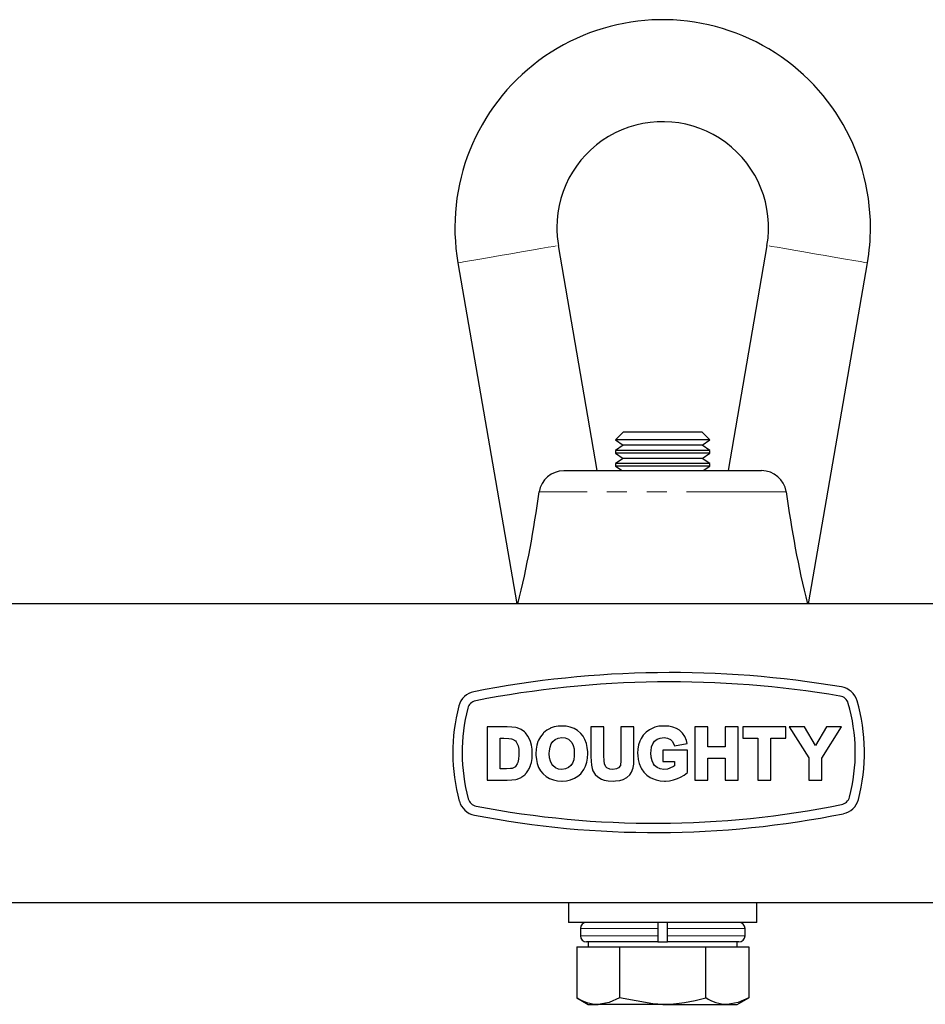
# Model space of a CAD drawing. Units: millimetres. Extents: x 72 to 772, y -127 to 539.
# Drawn here: x 331 to 446, y 233 to 359 of the extents above; entities that cross this region are included whole.
import ezdxf

# ---------------------------------------------------------------- set-up
doc = ezdxf.new("R2010")
doc.units = ezdxf.units.MM
doc.header["$LTSCALE"] = 2
doc.linetypes.add('PHANTOM', pattern=[12.7, 6.35, -1.27, 1.27, -1.27, 1.27, -1.27])

msp = doc.modelspace()

# ---------------------------------------------------------------- linework, layer by layer
at = {"color": 7, "linetype": 'Continuous', "lineweight": 25}
for p, q in [((404.22, 301.51), (399.26, 330.21)), ((425.86, 330.21), (420.9, 301.51)), ((386.45, 328), (393.96, 284.51)), ((431.16, 284.51), (438.67, 328)), ((407.52, 306.41), (406.56, 305.45)), ((412.56, 306.41), (407.52, 306.41)), ((417.6, 306.41), (412.56, 306.41)), ((418.56, 305.45), (417.6, 306.41)), ((406.56, 305.45), (406.56, 305.42)), ((412.56, 305.45), (406.56, 305.45)), ((406.56, 305.42), (407.52, 304.75)), ((418.56, 305.42), (406.56, 305.42)), ((418.56, 305.45), (412.56, 305.45)), ((417.6, 304.75), (418.56, 305.42)), ((418.56, 305.42), (418.56, 305.45)), ((407.52, 304.75), (406.56, 304.07)), ((406.56, 304.07), (406.56, 303.76)), ((418.56, 304.07), (406.56, 304.07)), ((417.6, 304.75), (407.52, 304.75)), ((418.56, 304.07), (417.6, 304.75)), ((418.56, 303.76), (418.56, 304.07)), ((406.56, 303.76), (407.52, 303.08)), ((418.56, 303.76), (406.56, 303.76)), ((407.52, 303.08), (406.56, 302.41)), ((417.6, 303.08), (407.52, 303.08)), ((417.6, 303.08), (418.56, 303.76)), ((418.56, 302.41), (417.6, 303.08)), ((399.94, 301.51), (425.18, 301.51)), ((406.56, 302.41), (406.56, 302.09)), ((418.56, 302.41), (406.56, 302.41)), ((406.56, 302.09), (407.38, 301.51)), ((418.56, 302.09), (406.56, 302.09)), ((417.74, 301.51), (418.56, 302.09)), ((418.56, 302.09), (418.56, 302.41)), ((515.56, 284.51), (309.56, 284.51)), ((392.74, 268.84), (390.18, 268.84)), ((390.18, 268.84), (390.18, 262.05)), ((393.34, 268.82), (392.74, 268.84)), ((393.83, 268.76), (393.34, 268.82)), ((394.01, 268.71), (393.83, 268.76)), ((394.51, 268.5), (394.01, 268.71)), ((398.72, 268.84), (398.21, 268.68)), ((399.23, 268.93), (398.72, 268.84)), ((399.69, 268.95), (399.23, 268.93)), ((400.25, 268.92), (399.69, 268.95)), ((400.77, 268.8), (400.25, 268.92)), ((401.25, 268.63), (400.77, 268.8)), ((405.07, 268.84), (403.41, 268.84)), ((403.41, 268.84), (403.41, 265.07)), ((405.07, 265.17), (405.07, 268.84)), ((408.9, 268.84), (407.24, 268.84)), ((407.24, 268.84), (407.24, 264.99)), ((408.9, 265.28), (408.9, 268.84)), ((411.57, 268.8), (411.12, 268.61)), ((412.07, 268.91), (411.57, 268.8)), ((412.64, 268.95), (412.07, 268.91)), ((412.74, 268.95), (412.64, 268.95)), ((413.34, 268.92), (412.74, 268.95)), ((413.86, 268.81), (413.34, 268.92)), ((414.33, 268.64), (413.86, 268.81)), ((418.32, 268.84), (416.66, 268.84)), ((416.66, 268.84), (416.66, 262.05)), ((418.32, 266.31), (418.32, 268.84)), ((422.17, 268.84), (420.51, 268.84)), ((420.51, 268.84), (420.51, 266.31)), ((422.17, 262.05), (422.17, 268.84)), ((428.25, 268.84), (422.77, 268.84)), ((422.77, 268.84), (422.77, 267.39)), ((428.25, 267.39), (428.25, 268.84)), ((430.65, 268.84), (428.7, 268.84)), ((428.7, 268.84), (431.2, 264.88)), ((432.06, 266.47), (430.65, 268.84)), ((433.44, 268.84), (432.06, 266.47)), ((432.86, 264.87), (435.37, 268.84)), ((435.37, 268.84), (433.44, 268.84)), ((394.93, 268.19), (394.51, 268.5)), ((395.06, 268.07), (394.93, 268.19)), ((395.38, 267.66), (395.06, 268.07)), ((395.63, 267.18), (395.38, 267.66)), ((396.97, 267.59), (396.72, 267.13)), ((397.3, 268.01), (396.97, 267.59)), ((397.35, 268.06), (397.3, 268.01)), ((397.77, 268.42), (397.35, 268.06)), ((398.19, 268.65), (397.77, 268.42)), ((398.21, 268.68), (398.19, 268.65)), ((399.24, 267.42), (399.71, 267.48)), ((399.71, 267.48), (400.14, 267.43)), ((400.14, 267.43), (400.53, 267.27)), ((401.69, 268.37), (401.25, 268.63)), ((402.07, 268.04), (401.69, 268.37)), ((402.1, 268.01), (402.07, 268.04)), ((402.4, 267.64), (402.1, 268.01)), ((402.65, 267.21), (402.4, 267.64)), ((410.09, 267.78), (409.8, 267.34)), ((410.45, 268.17), (410.09, 267.78)), ((410.88, 268.48), (410.45, 268.17)), ((411.12, 268.61), (410.88, 268.48)), ((412.26, 267.42), (412.74, 267.48)), ((412.74, 267.48), (413.19, 267.41)), ((414.72, 268.41), (414.33, 268.64)), ((415.1, 268.05), (414.72, 268.41)), ((415.4, 267.62), (415.1, 268.05)), ((415.6, 267.12), (415.4, 267.62)), ((391.84, 263.5), (391.84, 267.39)), ((391.84, 267.39), (392.31, 267.39)), ((392.31, 267.39), (392.92, 267.37)), ((392.92, 267.37), (393.26, 267.33)), ((393.26, 267.33), (393.41, 267.29)), ((393.41, 267.29), (393.79, 267.06)), ((393.79, 267.06), (393.89, 266.95)), ((393.89, 266.95), (394.1, 266.52)), ((394.1, 266.52), (394.12, 266.44)), ((394.12, 266.44), (394.2, 266.01)), ((395.71, 266.96), (395.63, 267.18)), ((395.83, 266.5), (395.71, 266.96)), ((395.9, 265.98), (395.83, 266.5)), ((396.51, 266.51), (396.42, 265.98)), ((396.65, 266.98), (396.51, 266.51)), ((396.72, 267.13), (396.65, 266.98)), ((398.11, 265.77), (398.19, 266.27)), ((398.19, 266.27), (398.34, 266.67)), ((398.34, 266.67), (398.55, 266.99)), ((398.55, 266.99), (398.86, 267.25)), ((398.86, 267.25), (399.24, 267.42)), ((400.53, 267.27), (400.86, 266.99)), ((400.86, 266.99), (400.97, 266.84)), ((400.97, 266.84), (401.15, 266.48)), ((401.15, 266.48), (401.25, 266.02)), ((402.83, 266.74), (402.65, 267.21)), ((402.94, 266.22), (402.83, 266.74)), ((403, 265.66), (402.94, 266.22)), ((409.49, 266.54), (409.39, 266.01)), ((409.66, 267.02), (409.49, 266.54)), ((409.8, 267.34), (409.66, 267.02)), ((411.07, 265.78), (411.15, 266.28)), ((411.15, 266.28), (411.3, 266.68)), ((411.3, 266.68), (411.52, 267)), ((411.52, 267), (411.86, 267.26)), ((411.86, 267.26), (412.26, 267.42)), ((413.19, 267.41), (413.57, 267.24)), ((413.57, 267.24), (413.81, 266.98)), ((413.81, 266.98), (414.08, 266.43)), ((414.08, 266.43), (415.7, 266.73)), ((415.7, 266.73), (415.6, 267.12)), ((420.51, 266.31), (418.32, 266.31)), ((422.77, 267.39), (424.68, 267.39)), ((424.68, 267.39), (424.68, 262.05)), ((426.34, 267.39), (428.25, 267.39)), ((426.34, 262.05), (426.34, 267.39)), ((394.22, 265.23), (394.18, 264.71)), ((394.2, 266.01), (394.23, 265.44)), ((394.23, 265.44), (394.22, 265.23)), ((395.92, 265.52), (395.9, 265.98)), ((395.9, 264.81), (395.93, 265.41)), ((395.92, 265.48), (395.92, 265.52)), ((395.92, 265.44), (395.92, 265.48)), ((395.93, 265.41), (395.92, 265.44)), ((395.92, 265.44), (395.92, 265.44)), ((396.42, 265.98), (396.4, 265.41)), ((396.4, 265.41), (396.4, 265.23)), ((396.4, 265.23), (396.46, 264.67)), ((398.1, 265.45), (398.11, 265.77)), ((398.14, 264.9), (398.1, 265.45)), ((401.28, 265.13), (401.21, 264.63)), ((401.25, 266.02), (401.29, 265.46)), ((401.29, 265.46), (401.28, 265.13)), ((402.97, 264.86), (403, 265.43)), ((403, 265.43), (403, 265.66)), ((403.41, 265.07), (403.43, 264.47)), ((405.08, 264.53), (405.07, 265.17)), ((407.24, 264.99), (407.23, 264.42)), ((408.89, 264.63), (408.9, 265.28)), ((409.39, 266.01), (409.36, 265.47)), ((409.36, 265.47), (409.37, 265.19)), ((409.37, 265.19), (409.43, 264.66)), ((411.06, 265.52), (411.07, 265.78)), ((411.1, 264.96), (411.06, 265.52)), ((411.2, 264.5), (411.1, 264.96)), ((415.74, 265.85), (412.58, 265.85)), ((412.58, 265.85), (412.58, 264.41)), ((415.74, 263.03), (415.74, 265.85)), ((393.77, 263.74), (393.35, 263.55)), ((393.8, 263.77), (393.77, 263.74)), ((394.02, 264.11), (393.8, 263.77)), ((394.1, 264.31), (394.02, 264.11)), ((394.18, 264.71), (394.1, 264.31)), ((395.56, 263.57), (395.63, 263.71)), ((395.63, 263.71), (395.71, 263.93)), ((395.71, 263.94), (395.72, 263.95)), ((395.71, 263.93), (395.71, 263.94)), ((395.72, 263.95), (395.82, 264.3)), ((395.82, 264.3), (395.9, 264.81)), ((396.46, 264.67), (396.57, 264.15)), ((396.57, 264.15), (396.74, 263.68)), ((396.74, 263.68), (396.99, 263.25)), ((398.25, 264.45), (398.14, 264.9)), ((398.44, 264.08), (398.25, 264.45)), ((398.56, 263.92), (398.44, 264.08)), ((398.89, 263.63), (398.56, 263.92)), ((400.84, 263.91), (400.54, 263.64)), ((401.05, 264.22), (400.84, 263.91)), ((401.21, 264.63), (401.05, 264.22)), ((402.5, 263.39), (402.72, 263.83)), ((402.72, 263.83), (402.88, 264.32)), ((402.88, 264.32), (402.97, 264.86)), ((403.43, 264.47), (403.48, 263.97)), ((403.48, 263.97), (403.55, 263.55)), ((405.12, 264.14), (405.08, 264.53)), ((405.3, 263.76), (405.12, 264.14)), ((405.44, 263.62), (405.3, 263.76)), ((407.16, 263.93), (406.91, 263.6)), ((407.18, 264.04), (407.16, 263.93)), ((407.23, 264.42), (407.18, 264.04)), ((408.79, 263.6), (408.81, 263.68)), ((408.81, 263.68), (408.86, 264.09)), ((408.86, 264.09), (408.89, 264.63)), ((409.43, 264.66), (409.56, 264.16)), ((409.56, 264.16), (409.76, 263.68)), ((409.76, 263.68), (409.85, 263.49)), ((411.38, 264.13), (411.2, 264.5)), ((411.52, 263.92), (411.38, 264.13)), ((411.86, 263.64), (411.52, 263.92)), ((412.58, 264.41), (414.06, 264.41)), ((413.92, 263.78), (413.47, 263.56)), ((414.06, 263.87), (413.92, 263.78)), ((414.06, 264.41), (414.06, 263.87)), ((418.32, 262.05), (418.32, 264.86)), ((418.32, 264.86), (420.51, 264.86)), ((420.51, 264.86), (420.51, 262.05)), ((431.2, 264.88), (431.2, 262.05)), ((432.86, 262.05), (432.86, 264.87)), ((392.62, 263.5), (391.84, 263.5)), ((393.17, 263.52), (392.62, 263.5)), ((393.35, 263.55), (393.17, 263.52)), ((394.51, 262.39), (394.56, 262.43)), ((394.56, 262.43), (394.59, 262.45)), ((394.59, 262.45), (394.99, 262.74)), ((394.99, 262.74), (395.05, 262.81)), ((395.05, 262.81), (395.06, 262.82)), ((395.06, 262.82), (395.07, 262.84)), ((395.07, 262.84), (395.21, 263)), ((395.21, 263), (395.28, 263.11)), ((395.28, 263.11), (395.38, 263.23)), ((395.38, 263.23), (395.44, 263.35)), ((395.44, 263.35), (395.5, 263.44)), ((395.5, 263.44), (395.56, 263.57)), ((396.99, 263.25), (397.29, 262.88)), ((397.29, 262.88), (397.32, 262.84)), ((397.32, 262.84), (397.71, 262.51)), ((397.71, 262.51), (398.14, 262.26)), ((399.28, 263.46), (398.89, 263.63)), ((399.71, 263.41), (399.28, 263.46)), ((400.16, 263.47), (399.71, 263.41)), ((400.54, 263.64), (400.16, 263.47)), ((401.3, 262.28), (401.73, 262.54)), ((401.73, 262.54), (402.1, 262.87)), ((402.1, 262.87), (402.21, 263)), ((402.21, 263), (402.5, 263.39)), ((403.55, 263.55), (403.65, 263.24)), ((403.65, 263.24), (403.94, 262.77)), ((403.94, 262.77), (404.27, 262.45)), ((404.27, 262.45), (404.76, 262.17)), ((405.8, 263.45), (405.44, 263.62)), ((406.19, 263.41), (405.8, 263.45)), ((406.68, 263.48), (406.19, 263.41)), ((406.91, 263.6), (406.68, 263.48)), ((407.97, 262.37), (408.37, 262.72)), ((408.37, 262.72), (408.6, 263.07)), ((408.6, 263.07), (408.79, 263.6)), ((409.85, 263.49), (410.15, 263.06)), ((410.15, 263.06), (410.52, 262.69)), ((410.52, 262.69), (410.95, 262.38)), ((412.25, 263.47), (411.86, 263.64)), ((412.71, 263.41), (412.25, 263.47)), ((413.18, 263.46), (412.71, 263.41)), ((412.71, 263.41), (412.71, 263.41)), ((413.47, 263.56), (413.18, 263.46)), ((414.44, 262.25), (414.84, 262.42)), ((414.84, 262.42), (415.31, 262.69)), ((415.31, 262.69), (415.74, 263.03)), ((390.18, 262.05), (392.74, 262.05)), ((392.74, 262.05), (393.34, 262.07)), ((393.34, 262.07), (393.83, 262.13)), ((393.83, 262.13), (394.01, 262.18)), ((394.01, 262.18), (394.51, 262.39)), ((398.14, 262.26), (398.62, 262.08)), ((398.62, 262.08), (399.14, 261.97)), ((399.14, 261.97), (399.7, 261.93)), ((399.7, 261.93), (399.74, 261.93)), ((399.74, 261.93), (400.3, 261.97)), ((400.3, 261.97), (400.82, 262.09)), ((400.82, 262.09), (401.3, 262.28)), ((404.76, 262.17), (405.1, 262.05)), ((405.1, 262.05), (405.61, 261.97)), ((405.61, 261.97), (406.23, 261.93)), ((406.23, 261.93), (406.54, 261.94)), ((406.54, 261.94), (407.08, 262.01)), ((407.08, 262.01), (407.54, 262.14)), ((407.54, 262.14), (407.97, 262.37)), ((410.95, 262.38), (411.25, 262.24)), ((411.25, 262.24), (411.73, 262.07)), ((411.73, 262.07), (412.25, 261.97)), ((412.25, 261.97), (412.8, 261.93)), ((412.8, 261.93), (412.9, 261.93)), ((412.9, 261.93), (413.42, 261.98)), ((413.42, 261.98), (413.94, 262.08)), ((413.94, 262.08), (414.44, 262.25)), ((416.66, 262.05), (418.32, 262.05)), ((420.51, 262.05), (422.17, 262.05)), ((424.68, 262.05), (426.34, 262.05)), ((431.2, 262.05), (432.86, 262.05)), ((610.06, 246.41), (215.06, 246.41)), ((400.56, 246.41), (400.56, 243.91)), ((424.56, 243.91), (424.56, 246.41)), ((412.56, 243.91), (400.56, 243.91)), ((411.93, 243.91), (411.93, 243.11)), ((424.56, 243.91), (412.56, 243.91)), ((413.18, 243.11), (413.18, 243.91)), ((402.06, 243.11), (402.06, 242.21)), ((411.93, 243.11), (411.93, 242.21)), ((413.18, 242.21), (413.18, 243.11)), ((423.06, 242.21), (423.06, 243.11)), ((411.93, 241.41), (402.86, 241.41)), ((403.06, 241.41), (403.06, 240.81)), ((411.93, 242.21), (411.93, 241.41)), ((411.93, 241.41), (413.18, 241.41)), ((413.18, 241.41), (413.18, 242.21)), ((422.26, 241.41), (413.18, 241.41)), ((422.06, 240.81), (422.06, 241.41)), ((401.59, 240.81), (401.59, 234.31)), ((401.59, 240.81), (404.33, 240.81)), ((404.33, 240.81), (407.07, 240.81)), ((407.07, 240.81), (407.07, 234.31)), ((407.07, 240.81), (412.56, 240.81)), ((412.56, 240.81), (418.04, 240.81)), ((418.04, 240.81), (418.04, 234.31)), ((418.04, 240.81), (420.79, 240.81)), ((420.79, 240.81), (423.53, 240.81)), ((423.53, 240.81), (423.53, 234.31)), ((401.59, 234.31), (403.06, 233.46)), ((422.06, 233.46), (423.53, 234.31)), ((403.06, 233.46), (404.33, 233.46)), ((412.56, 233.46), (404.33, 233.46)), ((412.56, 233.46), (420.79, 233.46)), ((420.79, 233.46), (422.06, 233.46))]:
    msp.add_line(p, q, dxfattribs=at)
at = {"color": 36, "linetype": 'PHANTOM', "lineweight": 18}
for p, q in [((428.31, 298.83), (396.81, 298.83)), ((411.93, 243.11), (402.06, 243.11)), ((423.06, 243.11), (413.18, 243.11)), ((411.93, 242.21), (402.06, 242.21)), ((423.06, 242.21), (413.18, 242.21))]:
    msp.add_line(p, q, dxfattribs=at)
at = {"color": 36, "linetype": 'PHANTOM', "lineweight": 18, "flags": 128}
for points in [[(386.45, 328), (386.48, 328.01), (386.78, 328.06), (387.36, 328.16), (388.2, 328.3), (389.26, 328.49), (390.48, 328.7), (391.82, 328.93), (393.2, 329.17), (394.56, 329.4), (395.85, 329.63), (397, 329.82), (397.95, 329.99), (398.66, 330.11), (399.11, 330.19), (399.26, 330.21)], [(438.67, 328), (438.63, 328.01), (438.34, 328.06), (437.76, 328.16), (436.92, 328.3), (435.86, 328.49), (434.64, 328.7), (433.3, 328.93), (431.92, 329.17), (430.55, 329.4), (429.27, 329.63), (428.12, 329.82), (427.17, 329.99), (426.45, 330.11), (426.01, 330.19), (425.86, 330.21)]]:
    msp.add_lwpolyline(points, dxfattribs=at)
at = {"color": 7, "linetype": 'Continuous', "lineweight": 25, "flags": 128}
for points in [[(407.07, 234.31), (405.73, 233.7), (404.33, 233.46)], [(412.56, 233.46), (411.32, 233.51), (407.07, 234.31)], [(423.53, 234.31), (422.19, 233.7), (420.79, 233.46)]]:
    msp.add_lwpolyline(points, dxfattribs=at)
at = {"color": 7, "linetype": 'Continuous', "lineweight": 25}
for centre, radius, start, end in [((412.56, 332.51), 26.5, 0, 189.8064), ((412.56, 332.51), 13.5, 350.1936, 180), ((412.56, 332.51), 13.5, 180, 189.8064), ((412.56, 332.51), 26.5, 350.1936, 0), ((399.99, 298.28), 3.23, 90.9169, 170.312), ((425.14, 298.3), 3.22, 9.5203, 89.2507), ((261.72, 316.86), 136.28, 346.2713, 352.3977), ((563.4, 316.86), 136.28, 187.6023, 193.7287), ((413.58, 145.13), 130.63, 80.3978, 101.0739), ((413.58, 145.13), 129.45, 80.3978, 101.0739), ((434.96, 271.47), 2.49, 16.2653, 80.3978), ((388.97, 270.88), 2.49, 101.0739, 165.3998), ((434.96, 271.47), 1.32, 16.2653, 80.3978), ((409.38, 265.56), 23.58, 165.3998, 195.2052), ((409.38, 265.56), 22.4, 165.3998, 195.2052), ((388.97, 270.88), 1.32, 101.0739, 165.3998), ((414.72, 265.56), 22.4, 345.307, 16.2653), ((414.72, 265.56), 23.58, 345.307, 16.2653), ((389.03, 260.03), 2.49, 195.2052, 259.0241), ((389.03, 260.03), 1.32, 195.2052, 259.0241), ((411.61, 376.47), 119.92, 259.0241, 281.4287), ((435.11, 260.22), 1.32, 281.4287, 345.307), ((435.11, 260.22), 2.49, 281.4287, 345.307), ((411.61, 376.47), 121.1, 259.0241, 281.4287), ((402.86, 243.11), 0.8, 90, 180), ((422.26, 243.11), 0.8, 0, 90), ((402.86, 242.21), 0.8, 180, 270), ((422.26, 242.21), 0.8, 270, 0), ((404.45, 238.69), 5.22, 236.8588, 268.7569), ((412.27, 253.49), 20.03, 270.8306, 286.7574), ((420.9, 238.69), 5.22, 236.8588, 268.7569)]:
    msp.add_arc(centre, radius, start, end, dxfattribs=at)

doc.saveas('drawing.dxf')
